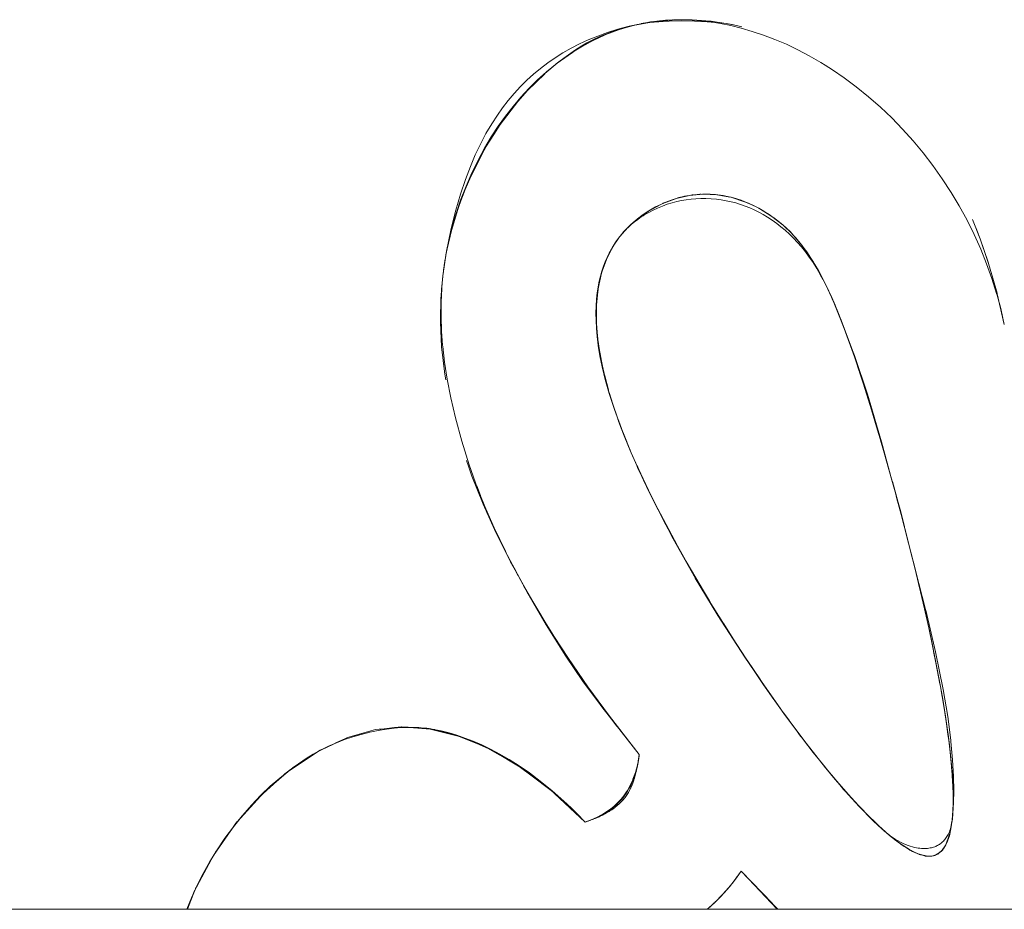
# Model space of a CAD drawing. Units: millimetres. Extents: x -5310 to 5310, y -3800 to 3800.
# Drawn here: x 3451 to 3494, y 105 to 144 of the extents above; entities that cross this region are included whole.
import ezdxf

# ---------------------------------------------------------------- set-up
doc = ezdxf.new("R2010")
doc.units = ezdxf.units.MM
doc.layers.add('None', color=7, linetype='Continuous', lineweight=5)

# ---------------------------------------------------------------- blocks, each defined once
blk = doc.blocks.new('Group')
at = {"layer": 'None', "color": 93, "linetype": 'Continuous', "lineweight": 5, "true_color": 0x66cc66, "transparency": 33554687}
for p, q in [((3477.507, 143.642), (3477.664, 143.681)), ((3477.685, 143.685), (3478.24, 143.772)), ((3478.38, 143.793), (3478.397, 143.796)), ((3478.48, 143.803), (3478.672, 143.817)), ((3478.482, 143.804), (3478.929, 143.835)), ((3479.063, 143.844), (3479.091, 143.846)), ((3479.504, 143.851), (3479.518, 143.85)), ((3477.454, 143.629), (3477.491, 143.636)), ((3473.471, 141.5), (3474.047, 141.983)), ((3474.046, 141.982), (3474.05, 141.985)), ((3472.717, 140.768), (3473.367, 141.411)), ((3478.629, 135.831), (3478.677, 135.85)), ((3476.74, 134.373), (3476.741, 134.374)), ((3469.176, 133.734), (3469.188, 133.79)), ((3476.339, 133.758), (3476.368, 133.807)), ((3476.483, 134.004), (3476.504, 134.04)), ((3476.521, 134.066), (3476.543, 134.098)), ((3469.014, 132.662), (3469.122, 133.416)), ((3469.082, 133.183), (3469.086, 133.212)), ((3468.971, 132.197), (3469.01, 132.659)), ((3469.01, 132.659), (3469.01, 132.668)), ((3468.956, 132.017), (3468.964, 132.108)), ((3468.964, 132.108), (3468.971, 132.197)), ((3475.792, 132.031), (3475.796, 132.068)), ((3485.677, 132.402), (3485.742, 132.272)), ((3468.927, 131.657), (3468.956, 132.017)), ((3493.242, 131.829), (3493.243, 131.825)), ((3493.243, 131.825), (3493.364, 131.305)), ((3486.075, 131.54), (3486.284, 131.04)), ((3486.479, 130.555), (3486.718, 129.913)), ((3468.955, 129.738), (3468.961, 129.621)), ((3468.964, 129.561), (3469.042, 128.871)), ((3476.243, 127.705), (3476.248, 127.687)), ((3476.244, 127.704), (3476.248, 127.687)), ((3487.532, 127.49), (3487.695, 126.961)), ((3476.64, 126.476), (3476.678, 126.371)), ((3476.872, 125.854), (3477.243, 124.94)), ((3488.346, 124.752), (3488.374, 124.655)), ((3470.495, 123.489), (3470.658, 123.069)), ((3488.782, 123.195), (3488.839, 122.982)), ((3470.937, 122.34), (3470.939, 122.336)), ((3470.939, 122.336), (3471.026, 122.142)), ((3478.404, 122.487), (3479.13, 121.117)), ((3488.991, 122.411), (3489.075, 122.096)), ((3478.611, 122.096), (3478.929, 121.496)), ((3471.407, 121.324), (3471.457, 121.22)), ((3471.422, 121.283), (3471.745, 120.639)), ((3471.742, 120.635), (3471.744, 120.631)), ((3471.745, 120.638), (3471.966, 120.197)), ((3479.432, 120.581), (3479.792, 119.944)), ((3489.456, 120.616), (3489.531, 120.312)), ((3489.531, 120.311), (3489.716, 119.563)), ((3472.171, 119.824), (3472.308, 119.564)), ((3472.544, 119.138), (3472.905, 118.514)), ((3489.976, 118.458), (3490.007, 118.32)), ((3490.007, 118.32), (3490.238, 117.287)), ((3481.284, 117.469), (3481.803, 116.65)), ((3490.456, 116.257), (3490.635, 115.349)), ((3482.31, 115.881), (3482.886, 115.022)), ((3490.786, 114.541), (3490.897, 113.887)), ((3483.908, 113.571), (3484.157, 113.232)), ((3467.48, 112.958), (3467.683, 112.945)), ((3468.501, 112.864), (3468.668, 112.846)), ((3468.692, 112.841), (3469.714, 112.557)), ((3462.19, 110.972), (3463.48, 111.839)), ((3463.702, 111.968), (3463.941, 112.079)), ((3477.468, 111.033), (3477.471, 111.046)), ((3477.395, 110.759), (3477.4, 110.774)), ((3473.767, 110.197), (3473.781, 110.184)), ((3477.222, 110.299), (3477.225, 110.305)), ((3491.307, 110.185), (3491.308, 109.809)), ((3460.087, 108.883), (3460.893, 109.796)), ((3474.234, 109.787), (3474.417, 109.618)), ((3476.876, 109.768), (3476.878, 109.77)), ((3474.755, 109.297), (3475.241, 108.813)), ((3476.139, 109.195), (3476.273, 109.273)), ((3476.356, 109.327), (3476.36, 109.329)), ((3476.716, 109.604), (3476.721, 109.609)), ((3491.273, 108.947), (3491.292, 109.247)), ((3475.89, 109.069), (3475.893, 109.071)), ((3476.139, 109.195), (3476.149, 109.201)), ((3459.088, 107.494), (3459.867, 108.609)), ((3491.153, 108.277), (3491.162, 108.308)), ((3489.422, 107.589), (3489.809, 107.41)), ((3490.837, 107.586), (3490.868, 107.63)), ((3490.984, 107.809), (3490.995, 107.834)), ((3489.878, 107.386), (3489.963, 107.364)), ((3490.181, 107.323), (3490.29, 107.318)), ((3490.181, 107.323), (3490.187, 107.323)), ((3490.377, 107.328), (3490.475, 107.347)), ((3490.377, 107.328), (3490.379, 107.328)), ((3490.551, 107.375), (3490.582, 107.391)), ((3490.701, 107.46), (3490.715, 107.473)), ((3482.047, 106.671), (3483.41, 105.251)), ((3481.806, 106.33), (3481.838, 106.374)), ((3481.851, 106.39), (3481.882, 106.433)), ((3457.861, 105), (3458.185, 105.832)), ((3481.366, 105.788), (3481.423, 105.853)), ((3481.61, 106.075), (3481.627, 106.098)), ((3481.684, 106.17), (3481.704, 106.196)), ((3481.688, 106.176), (3481.701, 106.192)), ((3481.701, 106.192), (3481.704, 106.196)), ((3480.978, 105.379), (3481.007, 105.407)), ((3481.127, 105.529), (3481.133, 105.535)), ((3481.19, 105.595), (3481.252, 105.661)), ((3483.018, 105.644), (3483.405, 105.235)), ((3480.616, 105.044), (3480.636, 105.062)), ((3480.619, 105.046), (3480.749, 105.162)), ((3480.872, 105.277), (3480.914, 105.317)), ((3480.928, 105.33), (3480.949, 105.351))]:
    blk.add_line(p, q, dxfattribs=at)
at = {"layer": 'None', "color": 7, "linetype": 'Continuous', "lineweight": 5, "transparency": 33554687}
blk.add_line((-4690, 105), (5290, 105), dxfattribs=at)
at = {"layer": 'None', "color": 93, "linetype": 'Continuous', "lineweight": 5, "true_color": 0x66cc66, "transparency": 33554687, "flags": 128}
for points in [[(3457.83, 105), (3458.031, 105.495), (3458.269, 106.02), (3458.548, 106.571), (3458.838, 107.09), (3459.154, 107.601), (3459.496, 108.107), (3459.866, 108.609), (3460.276, 109.116), (3460.655, 109.548), (3461.069, 109.98), (3461.48, 110.374), (3461.891, 110.733), (3462.302, 111.061), (3462.714, 111.361), (3463.044, 111.582), (3463.354, 111.77), (3463.688, 111.953), (3464.027, 112.121), (3464.372, 112.273), (3464.724, 112.41), (3465.083, 112.533), (3465.453, 112.641), (3465.833, 112.735), (3466.19, 112.807), (3466.549, 112.867), (3466.887, 112.908), (3467.193, 112.934), (3467.473, 112.945), (3467.731, 112.945), (3467.968, 112.936), (3468.189, 112.918), (3468.417, 112.89), (3468.618, 112.857), (3468.947, 112.788), (3469.286, 112.703), (3469.631, 112.601), (3469.984, 112.481), (3470.346, 112.341), (3470.719, 112.18), (3471.104, 111.995), (3471.502, 111.783), (3471.916, 111.541), (3472.348, 111.266), (3472.8, 110.954), (3473.273, 110.598), (3473.772, 110.192), (3474.298, 109.73), (3474.634, 109.412), (3474.856, 109.202), (3475.241, 108.813), (3475.419, 108.876), (3475.6, 108.95), (3475.765, 109.026), (3475.916, 109.105), (3476.055, 109.185), (3476.183, 109.267), (3476.302, 109.351), (3476.413, 109.437), (3476.517, 109.525), (3476.614, 109.615), (3476.705, 109.707), (3476.791, 109.802), (3476.872, 109.9), (3476.948, 110.001), (3477.01, 110.09), (3477.078, 110.196), (3477.143, 110.308), (3477.206, 110.427), (3477.266, 110.552), (3477.312, 110.66), (3477.322, 110.685), (3477.376, 110.827), (3477.427, 110.979), (3477.474, 111.141), (3477.518, 111.316), (3477.557, 111.504), (3477.591, 111.709), (3477.598, 111.76), (3476.02, 113.77), (3475.123, 114.985), (3474.389, 116.057), (3473.525, 117.425), (3472.68, 118.878), (3471.965, 120.197), (3471.746, 120.639), (3471.425, 121.284), (3470.95, 122.343), (3470.532, 123.384), (3470.164, 124.415), (3469.843, 125.441), (3469.565, 126.469), (3469.363, 127.344), (3469.208, 128.151), (3469.093, 128.895), (3469.013, 129.585), (3469.009, 129.644), (3468.963, 130.23), (3468.937, 130.898), (3468.939, 131.523), (3468.966, 132.109), (3468.974, 132.198), (3469.014, 132.663), (3469.083, 133.189), (3469.177, 133.739), (3469.384, 134.734), (3469.585, 135.535), (3469.792, 136.242), (3470.003, 136.873), (3470.218, 137.438), (3470.436, 137.948), (3470.655, 138.412), (3470.902, 138.88), (3471.151, 139.304), (3471.4, 139.689), (3471.627, 140.008), (3471.868, 140.32), (3472.134, 140.636), (3472.409, 140.934), (3472.691, 141.215), (3472.983, 141.48), (3473.285, 141.731), (3473.598, 141.969), (3473.923, 142.194), (3474.262, 142.407), (3474.615, 142.609), (3474.984, 142.798), (3475.372, 142.977), (3475.78, 143.143), (3476.21, 143.298), (3476.665, 143.439), (3477.149, 143.568), (3477.663, 143.681), (3478.025, 143.746), (3478.375, 143.794), (3478.748, 143.829), (3479.126, 143.848), (3479.511, 143.851), (3479.904, 143.837), (3480.308, 143.806), (3480.722, 143.757), (3481.15, 143.688), (3481.593, 143.598), (3482.053, 143.484), (3482.532, 143.346), (3483.02, 143.183), (3483.521, 142.994), (3484.021, 142.781), (3484.522, 142.543), (3485.023, 142.28), (3485.528, 141.989), (3485.721, 141.867), (3486.037, 141.668), (3486.552, 141.315), (3487.074, 140.926), (3487.611, 140.491), (3488.13, 140.036), (3488.625, 139.566), (3489.1, 139.077), (3489.557, 138.569), (3489.997, 138.04), (3490.42, 137.488), (3490.827, 136.912), (3491.223, 136.304), (3491.572, 135.721), (3491.914, 135.096), (3492.226, 134.467), (3492.51, 133.835), (3492.767, 133.197), (3492.997, 132.553), (3493.202, 131.9), (3493.224, 131.82), (3493.383, 131.238), (3493.542, 130.544)], [(3476.798, 143.452), (3476.305, 143.284), (3475.973, 143.146), (3476.855, 143.468), (3475.973, 143.146), (3476.637, 143.405), (3477.123, 143.547), (3477.46, 143.63), (3477.123, 143.547), (3477.336, 143.608), (3477.664, 143.681), (3477.336, 143.608), (3478.29, 143.777), (3477.336, 143.608), (3478.081, 143.755), (3478.121, 143.759)], [(3477.685, 143.685), (3477.716, 143.69), (3477.882, 143.716)], [(3477.788, 143.688), (3478.056, 143.727), (3478.453, 143.768), (3478.9, 143.797), (3479.429, 143.808), (3480.009, 143.797), (3480.559, 143.763), (3480.898, 143.728)], [(3478.061, 143.751), (3478.081, 143.755), (3478.448, 143.793), (3479.036, 143.841), (3478.448, 143.793), (3478.896, 143.841), (3479.038, 143.843)], [(3478.365, 143.792), (3478.376, 143.794), (3478.365, 143.792)], [(3478.809, 143.832), (3478.896, 143.841), (3479.78, 143.856), (3479.511, 143.851)], [(3478.999, 143.841), (3479.697, 143.844), (3478.999, 143.841)], [(3482.082, 143.547), (3481.654, 143.647), (3481.396, 143.686), (3480.704, 143.792), (3479.905, 143.847), (3479.78, 143.856), (3479.905, 143.847), (3479.91, 143.847), (3480.315, 143.819), (3480.704, 143.792), (3480.739, 143.787), (3481.168, 143.721), (3481.396, 143.686), (3481.62, 143.652), (3481.654, 143.647), (3482.083, 143.547)], [(3476.161, 143.219), (3476.305, 143.284), (3475.973, 143.146), (3475.823, 143.072), (3475.337, 142.833), (3475.825, 143.068), (3475.337, 142.833), (3474.679, 142.438), (3474.671, 142.432), (3474.688, 142.443), (3474.671, 142.432), (3475.461, 142.893), (3474.671, 142.432), (3474.009, 141.956), (3474.674, 142.427), (3474.087, 142.017), (3474.051, 141.987), (3474.087, 142.017), (3474.051, 141.986)], [(3474.143, 142.056), (3474.397, 142.249), (3474.816, 142.544), (3475.085, 142.715), (3475.304, 142.842), (3475.572, 142.982), (3475.838, 143.106), (3476.162, 143.24), (3476.516, 143.369), (3476.87, 143.481), (3476.918, 143.494)], [(3476.808, 143.455), (3476.968, 143.51), (3476.864, 143.472), (3476.968, 143.51), (3476.637, 143.405), (3476.968, 143.51), (3477.047, 143.529)], [(3476.968, 143.51), (3477.123, 143.548), (3477.452, 143.629)], [(3477.047, 143.529), (3477.18, 143.566), (3477.222, 143.575)], [(3476.105, 143.194), (3475.825, 143.068), (3475.555, 142.947), (3475.473, 142.9), (3475.555, 142.947), (3475.337, 142.833), (3475.555, 142.947), (3475.46, 142.893)], [(3474.733, 142.468), (3474.674, 142.427), (3474.009, 141.956), (3474.087, 142.017)], [(3474.754, 142.483), (3474.816, 142.526), (3474.691, 142.445), (3474.816, 142.526), (3475.021, 142.643)], [(3469.281, 134.237), (3469.419, 134.793), (3469.593, 135.384), (3469.795, 135.98), (3470.029, 136.581), (3470.284, 137.164), (3470.554, 137.72), (3470.836, 138.243), (3471.13, 138.737), (3471.435, 139.205), (3471.752, 139.649), (3472.082, 140.071), (3472.426, 140.474), (3472.784, 140.858), (3473.157, 141.226), (3473.548, 141.578), (3473.933, 141.897), (3473.985, 141.936)], [(3472.791, 140.84), (3472.698, 140.748), (3472.717, 140.768), (3473.471, 141.5), (3473.354, 141.4), (3473.471, 141.5), (3474.009, 141.956), (3474.087, 142.017), (3474.143, 142.056)], [(3473.471, 141.5), (3474.047, 141.984), (3473.471, 141.5)], [(3473.466, 141.495), (3472.717, 140.768), (3473.354, 141.4), (3473.471, 141.5), (3473.378, 141.423), (3473.367, 141.412), (3473.378, 141.423), (3473.367, 141.412)], [(3471.622, 139.412), (3471.452, 139.18), (3471.524, 139.285), (3472.295, 140.279), (3471.524, 139.285), (3472.105, 140.062), (3472.294, 140.28), (3472.717, 140.768), (3472.698, 140.748), (3472.294, 140.28), (3472.698, 140.748), (3472.295, 140.279), (3472.054, 139.998), (3471.524, 139.285), (3472.054, 139.998), (3471.845, 139.714)], [(3470.351, 137.245), (3470.901, 138.304), (3470.982, 138.442), (3471.238, 138.84), (3471.524, 139.285), (3471.452, 139.18), (3471.238, 138.84), (3471.452, 139.18), (3471.238, 138.84), (3470.901, 138.304), (3470.982, 138.442), (3470.49, 137.545), (3470.901, 138.304), (3470.49, 137.545), (3470.351, 137.245)], [(3469.985, 136.436), (3469.686, 135.637), (3469.985, 136.436), (3470.055, 136.605), (3470.351, 137.245), (3470.807, 138.123)], [(3469.506, 135.042), (3469.631, 135.473), (3469.388, 134.654), (3469.631, 135.473), (3469.666, 135.568), (3469.388, 134.654), (3469.665, 135.568), (3469.686, 135.637), (3470.055, 136.605), (3469.985, 136.436), (3470.348, 137.246), (3470.055, 136.605), (3470.348, 137.246), (3470.41, 137.384), (3470.708, 137.942)], [(3469.498, 135.016), (3469.349, 134.504), (3469.388, 134.654), (3469.666, 135.568), (3469.834, 136.026)], [(3477.03, 134.703), (3477.121, 134.794), (3477.249, 134.91), (3477.385, 135.023), (3477.528, 135.133), (3477.681, 135.239), (3477.768, 135.294), (3477.843, 135.341), (3478.015, 135.441), (3478.2, 135.537), (3478.399, 135.629), (3478.61, 135.717), (3478.819, 135.793), (3479.027, 135.858), (3479.234, 135.913), (3479.442, 135.958), (3479.65, 135.994), (3479.86, 136.021), (3480.073, 136.038), (3480.288, 136.047), (3480.507, 136.047), (3480.731, 136.037), (3480.969, 136.016), (3481.179, 135.989), (3481.398, 135.951), (3481.612, 135.905), (3481.821, 135.851), (3482.025, 135.788), (3482.226, 135.717), (3482.425, 135.638), (3482.621, 135.55), (3482.816, 135.453), (3483.01, 135.347), (3483.204, 135.23), (3483.398, 135.103), (3483.603, 134.956), (3483.784, 134.815), (3483.971, 134.658), (3484.154, 134.491), (3484.23, 134.417), (3484.333, 134.315), (3484.509, 134.127), (3484.683, 133.928), (3484.854, 133.715), (3485.023, 133.488), (3485.189, 133.245), (3485.354, 132.985), (3485.517, 132.704), (3485.611, 132.526)], [(3478.571, 135.804), (3478.309, 135.675), (3478.571, 135.803), (3478.629, 135.83), (3478.571, 135.803), (3478.629, 135.831), (3479.176, 136.035), (3478.629, 135.831), (3478.647, 135.839), (3478.988, 135.976), (3479.209, 136.047), (3479.247, 136.059), (3479.291, 136.07)], [(3478.743, 135.878), (3478.918, 135.95), (3478.954, 135.962)], [(3478.743, 135.878), (3478.918, 135.95), (3478.765, 135.886)], [(3479.209, 136.047), (3478.988, 135.976), (3479.21, 136.045), (3479.795, 136.18), (3479.21, 136.045), (3479.331, 136.083), (3479.673, 136.162), (3479.798, 136.18), (3479.909, 136.2), (3479.963, 136.205)], [(3479.447, 136.109), (3479.577, 136.142), (3479.627, 136.151)], [(3479.798, 136.18), (3479.673, 136.162), (3479.798, 136.18), (3480.394, 136.234), (3480.423, 136.235)], [(3480.468, 136.236), (3480.583, 136.238), (3480.394, 136.236), (3480.355, 136.236), (3480.014, 136.212), (3479.798, 136.18), (3480.394, 136.234)], [(3480.127, 136.22), (3480.244, 136.232), (3480.3, 136.233)], [(3480.638, 136.235), (3480.583, 136.238), (3480.394, 136.236), (3480.694, 136.234), (3480.999, 136.209), (3481.074, 136.198), (3480.999, 136.209), (3481.554, 136.108), (3480.999, 136.209), (3481.033, 136.206), (3481.371, 136.152), (3481.596, 136.101), (3481.61, 136.098), (3481.658, 136.084)], [(3480.998, 136.208), (3480.394, 136.236), (3480.998, 136.208), (3481.023, 136.204)], [(3480.811, 136.224), (3480.924, 136.218), (3480.978, 136.21)], [(3481.318, 136.16), (3481.267, 136.171), (3481.129, 136.19), (3481.267, 136.171), (3481.152, 136.187)], [(3481.596, 136.101), (3481.371, 136.152), (3481.595, 136.099), (3482.199, 135.905), (3481.595, 136.099), (3481.708, 136.072), (3482.042, 135.967), (3482.206, 135.903), (3482.298, 135.869), (3482.442, 135.803)], [(3481.834, 136.032), (3481.952, 135.998), (3481.996, 135.981)], [(3482.206, 135.903), (3482.042, 135.967), (3482.206, 135.902), (3482.511, 135.769), (3482.206, 135.902), (3482.374, 135.837), (3482.648, 135.708), (3482.595, 135.732)], [(3478.004, 135.499), (3477.998, 135.496), (3477.998, 135.495), (3477.732, 135.319), (3477.521, 135.159), (3477.998, 135.495), (3477.732, 135.319), (3477.998, 135.495), (3478.537, 135.786), (3477.998, 135.495), (3478.009, 135.502), (3478.309, 135.675), (3478.571, 135.804), (3478.594, 135.816), (3478.629, 135.83), (3478.642, 135.836)], [(3477.9, 135.431), (3477.716, 135.308), (3477.521, 135.159), (3477.988, 135.489)], [(3478.094, 135.551), (3478.286, 135.662), (3478.298, 135.668)], [(3482.818, 135.616), (3482.961, 135.538), (3482.813, 135.619), (3482.702, 135.681), (3482.374, 135.837), (3482.813, 135.619), (3482.648, 135.708), (3482.374, 135.837), (3482.813, 135.619), (3482.814, 135.618)], [(3483.088, 135.459), (3482.961, 135.538), (3482.813, 135.619), (3483.167, 135.407), (3482.813, 135.619), (3483.026, 135.5), (3483.382, 135.265), (3483.419, 135.238)], [(3483.213, 135.379), (3483.27, 135.345), (3483.026, 135.5), (3483.27, 135.345), (3483.382, 135.265), (3483.026, 135.5), (3483.347, 135.293), (3483.383, 135.267), (3483.603, 135.106), (3483.497, 135.182)], [(3477.103, 134.786), (3476.992, 134.674), (3477.103, 134.786), (3477.521, 135.159), (3477.541, 135.174)], [(3477.643, 135.252), (3477.716, 135.308), (3477.521, 135.159), (3477.469, 135.12), (3477.222, 134.905), (3477.103, 134.786), (3477.521, 135.159)], [(3477.356, 135.022), (3477.433, 135.091), (3477.451, 135.105)], [(3483.807, 134.938), (3483.603, 135.106), (3483.383, 135.267), (3483.862, 134.892)], [(3484.139, 134.637), (3483.882, 134.875), (3483.939, 134.827), (3484.181, 134.598), (3483.882, 134.875), (3483.655, 135.065), (3483.882, 134.876), (3483.655, 135.065), (3483.383, 135.267), (3483.882, 134.876), (3483.908, 134.855), (3484.087, 134.686)], [(3492.146, 135.123), (3492.486, 134.286), (3492.646, 133.822), (3492.857, 133.206), (3493.198, 132.017), (3493.23, 131.88), (3493.542, 130.544)], [(3492.146, 135.123), (3492.394, 134.512), (3492.416, 134.458), (3492.486, 134.286), (3492.637, 133.848), (3492.646, 133.822), (3492.853, 133.22), (3492.857, 133.206), (3493.041, 132.566), (3493.198, 132.017), (3493.223, 131.91), (3493.23, 131.88), (3493.242, 131.829)], [(3469.151, 133.587), (3469.209, 133.853), (3469.349, 134.504), (3469.388, 134.654), (3469.206, 133.854), (3469.349, 134.504), (3469.206, 133.854), (3469.163, 133.663), (3469.152, 133.595)], [(3477.194, 134.877), (3477.167, 134.852), (3477.103, 134.786), (3476.992, 134.674), (3476.775, 134.422), (3476.74, 134.374), (3477.1, 134.783), (3476.74, 134.374), (3476.574, 134.147), (3476.74, 134.374), (3476.432, 133.92), (3476.739, 134.372)], [(3476.855, 134.515), (3476.924, 134.599), (3476.958, 134.635)], [(3483.939, 134.827), (3484.181, 134.598), (3484.199, 134.58), (3484.345, 134.422), (3484.439, 134.322), (3484.345, 134.422), (3484.181, 134.598), (3484.199, 134.58), (3483.939, 134.827)], [(3476.543, 134.098), (3476.51, 134.051), (3476.432, 133.92), (3476.574, 134.147), (3476.74, 134.374), (3476.742, 134.376)], [(3476.521, 134.066), (3476.577, 134.152), (3476.67, 134.284), (3476.689, 134.308)], [(3476.643, 134.241), (3476.706, 134.332), (3476.74, 134.374)], [(3476.643, 134.241), (3476.672, 134.283), (3476.689, 134.308)], [(3484.682, 134.026), (3484.439, 134.322), (3484.44, 134.32), (3484.345, 134.422), (3484.439, 134.322), (3484.44, 134.32), (3484.671, 134.041), (3484.693, 134.012), (3484.799, 133.866), (3484.93, 133.686)], [(3476.503, 134.039), (3476.482, 134.005), (3476.379, 133.833), (3476.284, 133.656), (3476.195, 133.473), (3476.113, 133.283), (3476.037, 133.084), (3475.968, 132.877), (3475.905, 132.66), (3475.85, 132.43), (3475.802, 132.187), (3475.762, 131.929), (3475.731, 131.652), (3475.711, 131.355), (3475.703, 131.033), (3475.707, 130.722), (3475.724, 130.385), (3475.757, 130.02), (3475.789, 129.771), (3475.808, 129.62), (3475.881, 129.18), (3475.98, 128.692), (3476.113, 128.146), (3476.287, 127.529), (3476.514, 126.824), (3476.628, 126.508)], [(3475.993, 132.923), (3475.952, 132.795), (3475.949, 132.783), (3475.876, 132.499), (3475.804, 132.12), (3475.949, 132.783), (3475.876, 132.499), (3475.951, 132.782), (3476.006, 132.958), (3475.951, 132.782), (3475.974, 132.872), (3476.163, 133.387), (3476.094, 133.221), (3476.164, 133.386), (3476.433, 133.919), (3476.441, 133.932)], [(3476.452, 133.951), (3476.51, 134.051), (3476.432, 133.92), (3476.393, 133.856), (3476.233, 133.548), (3476.164, 133.386), (3476.433, 133.919), (3476.441, 133.932)], [(3476.285, 133.648), (3476.339, 133.758), (3476.368, 133.807)], [(3486.412, 130.734), (3486.553, 130.37), (3486.412, 130.734), (3486.866, 129.515), (3486.553, 130.37), (3486.329, 130.926), (3486.147, 131.381), (3486.331, 130.927), (3486.412, 130.734), (3486.331, 130.927), (3486.001, 131.716), (3485.742, 132.272), (3486.001, 131.716), (3485.742, 132.272), (3485.472, 132.797), (3485.671, 132.416), (3485.742, 132.272), (3485.671, 132.416), (3485.472, 132.797), (3485.419, 132.895), (3485.472, 132.797), (3485.266, 133.157), (3485.419, 132.895), (3485.265, 133.157), (3485.164, 133.329), (3484.948, 133.661), (3485.207, 133.26), (3485.164, 133.329), (3484.948, 133.661), (3484.913, 133.713), (3484.8, 133.866), (3484.671, 134.041), (3484.799, 133.866), (3484.671, 134.041), (3484.693, 134.012)], [(3469.011, 132.669), (3469.163, 133.663), (3469.168, 133.687)], [(3469.048, 132.919), (3469.118, 133.393), (3469.048, 132.919)], [(3476.014, 132.988), (3476.06, 133.132), (3475.974, 132.872), (3476.094, 133.221), (3476.163, 133.387), (3476.189, 133.453), (3476.213, 133.501)], [(3476.14, 133.33), (3476.06, 133.132), (3476.03, 133.033), (3476.06, 133.132), (3475.974, 132.872), (3476.155, 133.364)], [(3485.671, 132.416), (3485.419, 132.895), (3485.266, 133.157), (3485.207, 133.26), (3485.164, 133.329), (3484.913, 133.713), (3484.948, 133.661)], [(3469.04, 132.863), (3469.011, 132.669), (3468.956, 132.017), (3468.956, 132.017), (3468.956, 132.017), (3468.926, 131.657), (3468.911, 130.625), (3468.911, 130.626), (3468.911, 130.625), (3468.928, 130.284)], [(3475.909, 132.622), (3475.863, 132.44), (3475.804, 132.12), (3475.938, 132.734)], [(3485.611, 132.526), (3485.675, 132.402), (3485.742, 132.272)], [(3475.823, 132.219), (3475.863, 132.44), (3475.804, 132.12), (3475.801, 132.101), (3475.749, 131.677), (3475.796, 132.068), (3475.749, 131.677), (3475.805, 132.12), (3475.796, 132.068), (3475.749, 131.677), (3475.732, 131.392), (3475.787, 131.978), (3475.732, 131.392), (3475.749, 131.677), (3475.805, 132.12), (3475.809, 132.142)], [(3485.742, 132.272), (3486.147, 131.381), (3486.331, 130.927)], [(3468.915, 130.912), (3468.924, 131.524), (3468.926, 131.656)], [(3475.748, 131.668), (3475.749, 131.677), (3475.732, 131.392), (3475.724, 131.273), (3475.722, 130.797), (3475.733, 130.59), (3475.745, 130.345), (3475.733, 130.59), (3475.742, 130.392)], [(3486.001, 131.716), (3486.147, 131.381), (3486.001, 131.716)], [(3486.023, 131.665), (3486.058, 131.591), (3486.105, 131.477)], [(3475.732, 131.396), (3475.732, 131.392), (3475.722, 130.797), (3475.722, 130.834), (3475.723, 130.814)], [(3475.722, 130.834), (3475.724, 131.266), (3475.732, 131.392), (3475.722, 130.797), (3475.722, 130.834)], [(3486.205, 131.238), (3486.466, 130.614), (3486.942, 129.337), (3486.999, 129.184), (3487.562, 127.493), (3488.183, 125.412), (3488.636, 123.75), (3488.988, 122.456), (3489.177, 121.714)], [(3493.385, 131.238), (3493.385, 131.238), (3493.385, 131.238), (3493.385, 131.238)], [(3468.915, 130.912), (3468.911, 130.626), (3468.911, 130.625), (3468.928, 130.284), (3468.963, 129.573), (3468.961, 129.621)], [(3475.723, 130.811), (3475.733, 130.59), (3475.745, 130.345), (3475.742, 130.38), (3475.776, 130.029), (3475.787, 129.905), (3475.805, 129.78), (3475.815, 129.705), (3475.857, 129.406), (3475.897, 129.191), (3475.9, 129.174), (3475.955, 128.875), (3475.988, 128.729), (3475.997, 128.688), (3476.081, 128.314), (3476.126, 128.144), (3476.237, 127.725), (3476.26, 127.652), (3476.297, 127.528), (3476.425, 127.107), (3476.521, 126.824), (3476.628, 126.508)], [(3475.733, 130.59), (3475.742, 130.38), (3475.792, 129.868), (3475.744, 130.363)], [(3475.742, 130.38), (3475.745, 130.345), (3475.792, 129.868), (3475.787, 129.905), (3475.744, 130.362)], [(3487.205, 128.505), (3487.039, 128.999), (3486.866, 129.515), (3487, 129.129), (3486.553, 130.37), (3486.866, 129.515), (3487, 129.129), (3487.043, 129), (3487.38, 127.986), (3487.039, 128.999), (3486.98, 129.175), (3486.928, 129.33)], [(3468.928, 130.284), (3468.928, 130.274), (3468.955, 129.738)], [(3475.787, 129.905), (3475.792, 129.868), (3475.815, 129.705), (3475.864, 129.365), (3475.815, 129.705), (3475.79, 129.885)], [(3469.042, 128.871), (3469.085, 128.497), (3468.963, 129.573), (3468.964, 129.561)], [(3475.861, 129.385), (3475.955, 128.875), (3475.963, 128.835), (3475.861, 129.386), (3475.963, 128.835), (3475.864, 129.365), (3475.857, 129.406), (3475.861, 129.386), (3475.857, 129.406), (3475.815, 129.705), (3475.864, 129.365), (3475.857, 129.406), (3475.861, 129.385)], [(3475.955, 128.875), (3475.963, 128.835), (3475.987, 128.729), (3476.091, 128.275), (3475.988, 128.729), (3476.081, 128.314), (3476.091, 128.275), (3476.081, 128.314), (3476.086, 128.295)], [(3475.959, 128.854), (3475.988, 128.729), (3476.091, 128.275), (3476.243, 127.705), (3476.237, 127.725), (3476.086, 128.294)], [(3488.011, 125.924), (3488.165, 125.404), (3488.633, 123.748), (3488.651, 123.688), (3488.633, 123.748), (3488.165, 125.404), (3488.011, 125.924), (3487.967, 126.078), (3487.504, 127.595), (3487.043, 129), (3487.38, 127.986), (3487.967, 126.078), (3488.011, 125.924), (3488.164, 125.391), (3488.346, 124.752)], [(3469.149, 128.125), (3469.09, 128.467), (3469.085, 128.497), (3469.09, 128.467), (3469.149, 128.125)], [(3476.086, 128.295), (3476.249, 127.685), (3476.237, 127.725), (3476.249, 127.685), (3476.259, 127.652), (3476.439, 127.064), (3476.425, 127.107), (3476.432, 127.086)], [(3476.086, 128.295), (3476.244, 127.704), (3476.26, 127.652), (3476.439, 127.064), (3476.425, 127.107), (3476.26, 127.652), (3476.439, 127.064), (3476.644, 126.464), (3476.662, 126.411), (3476.645, 126.459), (3476.647, 126.454)], [(3487.967, 126.078), (3487.504, 127.595), (3487.38, 127.986), (3487.504, 127.595), (3488.008, 125.923), (3488.165, 125.404), (3488.903, 122.761), (3488.993, 122.412), (3489.301, 121.245), (3489.202, 121.617)], [(3476.432, 127.086), (3476.644, 126.464), (3476.432, 127.086)], [(3476.432, 127.085), (3476.643, 126.464), (3476.645, 126.459), (3476.647, 126.454), (3476.645, 126.459), (3476.662, 126.411), (3476.92, 125.725), (3476.654, 126.436)], [(3476.654, 126.436), (3476.92, 125.725), (3476.899, 125.78), (3476.654, 126.435)], [(3476.697, 126.317), (3476.809, 126.008), (3476.862, 125.879)], [(3476.774, 126.114), (3476.813, 126.008), (3476.862, 125.879)], [(3476.909, 125.754), (3476.899, 125.78), (3476.92, 125.725), (3477.131, 125.213), (3476.91, 125.753), (3477.131, 125.213), (3477.243, 124.94), (3477.493, 124.388), (3477.53, 124.305), (3477.621, 124.104)], [(3476.91, 125.751), (3477.13, 125.213), (3477.195, 125.052), (3477.243, 124.94), (3477.195, 125.052), (3477.243, 124.94), (3477.431, 124.511), (3477.787, 123.737), (3477.994, 123.306), (3478.15, 123), (3478.763, 121.797), (3478.404, 122.487), (3478.211, 122.878)], [(3477.431, 124.511), (3477.994, 123.306), (3477.787, 123.737), (3477.243, 124.94), (3477.431, 124.511), (3477.787, 123.737), (3478.151, 123), (3477.896, 123.516)], [(3470.05, 124.604), (3470.152, 124.31), (3470.286, 123.922), (3470.774, 122.701), (3470.504, 123.377)], [(3470.05, 124.604), (3470.12, 124.402), (3470.152, 124.31), (3470.286, 123.922), (3470.504, 123.377)], [(3477.445, 124.48), (3477.487, 124.385), (3477.523, 124.301), (3477.683, 123.963)], [(3477.919, 123.463), (3478.2, 122.867), (3479.073, 121.179), (3479.992, 119.546), (3480.038, 119.469), (3481.026, 117.83), (3482.201, 116.008), (3483.055, 114.769), (3483.434, 114.219), (3483.69, 113.869)], [(3488.633, 123.748), (3488.651, 123.688), (3488.651, 123.686), (3488.903, 122.761), (3488.651, 123.686)], [(3471.026, 122.142), (3471.337, 121.453), (3471.026, 122.142), (3470.774, 122.701), (3470.937, 122.34)], [(3470.799, 122.718), (3471.259, 121.663), (3471.75, 120.641), (3471.818, 120.499), (3472.312, 119.562)], [(3478.15, 123), (3478.404, 122.487), (3478.15, 123)], [(3480.755, 118.318), (3480.658, 118.479), (3479.952, 119.659), (3480.629, 118.519), (3479.65, 120.186), (3479.264, 120.879), (3479.13, 121.117), (3478.763, 121.797), (3479.267, 120.881), (3479.65, 120.186), (3479.264, 120.879), (3479.13, 121.117), (3478.763, 121.797), (3478.404, 122.487), (3478.151, 123), (3478.163, 122.974)], [(3488.839, 122.982), (3488.991, 122.411), (3489.078, 122.083)], [(3489.417, 120.775), (3489.301, 121.245), (3489.534, 120.312), (3488.993, 122.412), (3489.301, 121.245), (3489.534, 120.312), (3489.586, 120.111), (3489.859, 118.98), (3489.586, 120.111), (3490.113, 117.878), (3490.238, 117.287), (3490.358, 116.753), (3490.238, 117.287), (3490.358, 116.753), (3490.733, 114.85), (3490.754, 114.729), (3490.974, 113.431), (3490.837, 114.265), (3490.754, 114.729), (3490.837, 114.265), (3490.751, 114.729), (3490.523, 115.947), (3490.733, 114.85), (3490.754, 114.729)], [(3471.337, 121.453), (3471.337, 121.452), (3471.337, 121.453)], [(3471.966, 120.197), (3471.973, 120.182), (3471.337, 121.453), (3471.422, 121.283)], [(3479.264, 120.879), (3479.952, 119.659), (3480.629, 118.519), (3480.655, 118.478), (3481.669, 116.852), (3480.886, 118.099), (3480.655, 118.478), (3480.886, 118.099), (3480.658, 118.479), (3480.335, 119.02)], [(3471.741, 120.634), (3471.743, 120.63), (3471.741, 120.634)], [(3471.84, 120.448), (3472.171, 119.824), (3472.215, 119.74)], [(3489.505, 120.429), (3490.101, 118.096), (3490.108, 118.066), (3490.543, 116.242), (3490.875, 114.603), (3491.073, 113.415), (3491.205, 112.393), (3491.211, 112.335), (3491.284, 111.533), (3491.323, 110.805), (3491.333, 110.182), (3491.322, 109.646), (3491.294, 109.182), (3491.273, 108.943), (3491.261, 108.845), (3491.253, 108.799)], [(3471.973, 120.182), (3471.961, 120.205), (3471.973, 120.182), (3472.17, 119.823), (3472.271, 119.633), (3472.17, 119.823), (3472.672, 118.906), (3472.476, 119.255), (3472.672, 118.906), (3473.211, 117.985), (3472.447, 119.308)], [(3479.65, 120.186), (3479.952, 119.659), (3479.65, 120.186)], [(3472.672, 118.906), (3473.211, 117.985), (3473.571, 117.395), (3473.624, 117.312), (3474.09, 116.575), (3473.629, 117.315), (3473.211, 117.985), (3473.571, 117.395), (3472.672, 118.906)], [(3489.859, 118.98), (3489.86, 118.977), (3490.113, 117.878), (3489.86, 118.977)], [(3473.191, 118.019), (3473.283, 117.858), (3473.51, 117.494)], [(3481.931, 116.446), (3481.669, 116.852), (3482.271, 115.94), (3482.731, 115.244), (3482.271, 115.94), (3481.931, 116.446), (3480.886, 118.099), (3481.669, 116.852), (3481.931, 116.446), (3482.211, 116.029), (3482.223, 116.011)], [(3473.608, 117.337), (3474.382, 116.094), (3475.208, 114.874), (3476.048, 113.734)], [(3473.624, 117.312), (3474.09, 116.575), (3474.472, 115.995), (3475.196, 114.94), (3475.357, 114.718), (3475.517, 114.488), (3475.357, 114.718), (3474.472, 115.995), (3473.624, 117.312)], [(3490.358, 116.753), (3490.523, 115.947), (3490.238, 117.287), (3490.358, 116.753), (3490.523, 115.947), (3490.733, 114.85)], [(3474.09, 116.575), (3475.196, 114.94), (3474.472, 115.995), (3474.09, 116.575)], [(3482.271, 115.94), (3482.731, 115.244), (3483.776, 113.747), (3483.989, 113.457), (3483.029, 114.808), (3483.776, 113.747), (3483.99, 113.457), (3484.771, 112.402), (3484.132, 113.256), (3483.989, 113.457), (3483.776, 113.747), (3483.029, 114.808), (3482.731, 115.244), (3483.029, 114.808), (3482.271, 115.94)], [(3475.357, 114.718), (3476.291, 113.436), (3475.517, 114.488), (3475.357, 114.718)], [(3476.609, 113.02), (3475.517, 114.488), (3476.291, 113.436), (3476.574, 113.063)], [(3491.1, 112.521), (3491.081, 112.656), (3490.974, 113.431), (3491.064, 112.819), (3490.837, 114.265), (3490.974, 113.431), (3491.064, 112.819), (3491.084, 112.656), (3491.147, 112.185), (3491.081, 112.656), (3491.018, 113.109)], [(3477.598, 111.76), (3476.291, 113.436), (3476.574, 113.063)], [(3485.889, 110.997), (3485.737, 111.184), (3485.731, 111.192), (3485.472, 111.511), (3485.196, 111.853), (3485.472, 111.511), (3485.196, 111.853), (3484.132, 113.256), (3484.771, 112.402), (3485.472, 111.511), (3485.692, 111.231), (3486.53, 110.235), (3486.873, 109.85), (3486.879, 109.843)], [(3464.765, 112.459), (3464.847, 112.497), (3466.081, 112.849), (3466.231, 112.865), (3466.322, 112.875), (3466.574, 112.903), (3466.906, 112.939), (3467.217, 112.973), (3467.22, 112.974), (3467.48, 112.958)], [(3465.118, 112.574), (3465.482, 112.678), (3465.875, 112.79)], [(3465.875, 112.79), (3466.081, 112.849), (3466.322, 112.875), (3467.22, 112.974), (3468.316, 112.907), (3468.253, 112.91)], [(3467.554, 112.945), (3468.467, 112.868), (3467.554, 112.945)], [(3467.734, 112.945), (3468.467, 112.868), (3468.495, 112.865)], [(3473.801, 110.147), (3472.808, 110.902), (3472.251, 111.313), (3471.189, 111.936), (3470.869, 112.096), (3470.603, 112.202), (3469.556, 112.621), (3470.6, 112.196), (3469.556, 112.621), (3468.466, 112.872), (3469.741, 112.545), (3468.466, 112.872), (3468.666, 112.847), (3468.466, 112.872), (3468.316, 112.907), (3468.352, 112.898)], [(3484.482, 112.788), (3484.603, 112.623), (3484.659, 112.551)], [(3463.541, 111.873), (3463.658, 111.948), (3464.234, 112.214), (3464.378, 112.28), (3464.765, 112.459)], [(3464.162, 112.181), (3464.234, 112.214), (3464.847, 112.497), (3465.118, 112.574)], [(3471.024, 112.009), (3470.6, 112.196), (3469.9, 112.505), (3469.751, 112.543), (3469.9, 112.505), (3469.556, 112.621), (3469.9, 112.505), (3469.724, 112.554)], [(3484.771, 112.402), (3485.196, 111.853), (3484.771, 112.402)], [(3484.892, 112.253), (3485.728, 111.183), (3485.887, 110.995)], [(3491.252, 111.156), (3491.211, 111.604), (3491.256, 111.035), (3491.29, 110.599), (3491.312, 109.809), (3491.307, 110.185), (3491.259, 111.035), (3491.252, 111.156), (3491.211, 111.604), (3491.084, 112.656), (3491.147, 112.185), (3491.252, 111.156), (3491.259, 111.035), (3491.29, 110.599), (3491.307, 110.185), (3491.306, 110.208)], [(3462.395, 111.129), (3462.418, 111.148), (3463.658, 111.948), (3463.702, 111.968)], [(3462.454, 111.172), (3463.463, 111.83), (3462.454, 111.172)], [(3463.712, 111.966), (3464.236, 112.211), (3464.297, 112.24)], [(3472.388, 111.212), (3471.189, 111.936), (3470.869, 112.096), (3472.251, 111.313), (3472.537, 111.122), (3472.411, 111.198)], [(3471.189, 111.936), (3472.251, 111.313), (3472.537, 111.122), (3472.813, 110.909), (3473.793, 110.155)], [(3491.147, 112.185), (3491.211, 111.604), (3491.147, 112.185)], [(3491.179, 111.869), (3491.213, 111.54), (3491.227, 111.397)], [(3475.471, 108.897), (3475.538, 108.923), (3475.706, 108.995), (3475.859, 109.069), (3475.999, 109.144), (3476.129, 109.221), (3476.249, 109.299), (3476.36, 109.378), (3476.464, 109.459), (3476.56, 109.541), (3476.651, 109.624), (3476.735, 109.71), (3476.815, 109.797), (3476.89, 109.886), (3476.963, 109.982), (3477.024, 110.07), (3477.087, 110.167), (3477.148, 110.274), (3477.209, 110.39), (3477.268, 110.518), (3477.327, 110.66), (3477.33, 110.669), (3477.378, 110.799), (3477.427, 110.953), (3477.475, 111.123), (3477.52, 111.312), (3477.558, 111.509)], [(3477.598, 111.76), (3477.556, 111.477), (3477.533, 111.347), (3477.572, 111.594), (3477.533, 111.347), (3477.518, 111.263), (3477.533, 111.347), (3477.518, 111.263), (3477.478, 111.072), (3477.468, 111.033), (3477.531, 111.341), (3477.468, 111.033), (3477.435, 110.9), (3477.468, 111.033), (3477.465, 111.019), (3477.454, 110.975)], [(3477.533, 111.347), (3477.543, 111.401), (3477.549, 111.441)], [(3477.556, 111.477), (3477.598, 111.76), (3477.579, 111.625), (3477.565, 111.536)], [(3485.461, 111.525), (3485.472, 111.511), (3486.082, 110.759), (3486.53, 110.235), (3486.876, 109.853), (3487.218, 109.477), (3486.882, 109.84), (3486.873, 109.85), (3486.082, 110.759), (3486.53, 110.235), (3486.873, 109.85)], [(3461.151, 110.059), (3461.193, 110.106), (3462.076, 110.858), (3462.418, 111.148), (3462.451, 111.169)], [(3462.259, 111.026), (3462.342, 111.09), (3462.259, 111.026)], [(3477.106, 110.081), (3477.107, 110.082), (3477.12, 110.106), (3477.165, 110.185), (3477.221, 110.296), (3477.222, 110.299), (3477.165, 110.185), (3477.222, 110.299), (3477.31, 110.508), (3477.222, 110.299), (3477.228, 110.312), (3477.287, 110.448), (3477.313, 110.515), (3477.287, 110.448), (3477.313, 110.516), (3477.395, 110.759), (3477.313, 110.516), (3477.343, 110.597), (3477.391, 110.742), (3477.395, 110.758), (3477.468, 111.033), (3477.435, 110.9), (3477.395, 110.758), (3477.422, 110.852), (3477.406, 110.797)], [(3477.464, 111.018), (3477.395, 110.758), (3477.422, 110.852), (3477.429, 110.876)], [(3477.491, 111.135), (3477.505, 111.201), (3477.511, 111.233)], [(3485.692, 111.231), (3486.082, 110.759), (3485.692, 111.231)], [(3491.259, 111.035), (3491.29, 110.599), (3491.307, 110.185), (3491.312, 109.809), (3491.312, 109.78), (3491.288, 109.122), (3491.308, 109.503), (3491.308, 109.664)], [(3461.021, 109.93), (3462.068, 110.868), (3461.265, 110.168), (3462.068, 110.868), (3462.133, 110.926)], [(3472.808, 110.902), (3473.928, 110.051), (3473.682, 110.257), (3475.241, 108.813), (3473.682, 110.257), (3472.808, 110.902)], [(3477.313, 110.515), (3477.328, 110.554), (3477.336, 110.577)], [(3477.36, 110.648), (3477.377, 110.697), (3477.384, 110.72)], [(3491.267, 110.894), (3491.27, 110.833), (3491.296, 110.382)], [(3459.937, 108.697), (3460.024, 108.821), (3460.028, 108.826), (3461.193, 110.106), (3461.251, 110.155)], [(3473.682, 110.257), (3473.928, 110.051), (3475.241, 108.813), (3475.329, 108.844), (3475.241, 108.813), (3475.293, 108.83), (3475.491, 108.901), (3475.606, 108.946), (3475.491, 108.901), (3475.606, 108.946), (3475.89, 109.069), (3475.606, 108.946), (3475.673, 108.973), (3475.84, 109.045), (3475.89, 109.069), (3476.139, 109.195), (3475.89, 109.069), (3475.995, 109.119), (3476.139, 109.195), (3476.139, 109.195), (3476.356, 109.327), (3476.139, 109.195), (3476.272, 109.272), (3476.357, 109.327), (3476.543, 109.459), (3476.357, 109.327), (3476.395, 109.351), (3476.509, 109.432), (3476.548, 109.462), (3476.509, 109.432), (3476.548, 109.463), (3476.716, 109.604), (3476.548, 109.463), (3476.616, 109.516), (3476.716, 109.604), (3476.876, 109.768), (3476.716, 109.604), (3476.718, 109.606), (3476.716, 109.604), (3476.717, 109.605), (3476.811, 109.697), (3476.876, 109.768), (3477.005, 109.929), (3476.876, 109.768), (3476.899, 109.794), (3476.876, 109.768), (3476.896, 109.79), (3476.975, 109.887), (3477.006, 109.93), (3476.979, 109.892), (3476.977, 109.89)], [(3477.01, 109.935), (3477.006, 109.93), (3476.975, 109.887), (3477.006, 109.93), (3477.12, 110.105), (3477.006, 109.93), (3477.042, 109.98), (3477.105, 110.079), (3477.12, 110.106), (3477.105, 110.079), (3477.12, 110.106), (3477.222, 110.299), (3477.165, 110.185), (3477.12, 110.106), (3477.216, 110.288)], [(3477.246, 110.352), (3477.276, 110.421), (3477.282, 110.436)], [(3486.308, 110.499), (3486.532, 110.242), (3486.723, 110.022)], [(3486.353, 110.443), (3486.524, 110.239), (3486.578, 110.175), (3487.153, 109.542), (3487.628, 109.052), (3487.775, 108.911)], [(3460.17, 108.985), (3460.882, 109.785), (3460.17, 108.985)], [(3476.817, 109.704), (3476.824, 109.71), (3476.865, 109.756)], [(3476.952, 109.858), (3476.905, 109.8), (3476.9, 109.795), (3476.905, 109.8), (3476.9, 109.795)], [(3477.043, 109.983), (3477.045, 109.986), (3477.084, 110.046)], [(3488.051, 108.651), (3487.923, 108.774), (3487.59, 109.092), (3487.906, 108.782), (3487.59, 109.092), (3486.882, 109.84), (3487.218, 109.477), (3487.906, 108.782), (3487.919, 108.77), (3488.206, 108.504), (3488.501, 108.247), (3488.735, 108.057), (3488.703, 108.084)], [(3487.037, 109.677), (3487.159, 109.547), (3487.399, 109.294)], [(3491.307, 109.962), (3491.308, 109.809), (3491.288, 109.122), (3491.264, 108.91), (3491.294, 109.313), (3491.264, 108.91), (3491.228, 108.603), (3491.268, 108.909), (3491.228, 108.603), (3491.156, 108.276), (3491.268, 108.909), (3491.272, 108.943)], [(3491.308, 109.503), (3491.297, 109.356), (3491.308, 109.503), (3491.288, 109.122), (3491.308, 109.809), (3491.308, 109.503), (3491.294, 109.288)], [(3476.273, 109.273), (3476.275, 109.274), (3476.297, 109.289)], [(3476.273, 109.273), (3476.275, 109.274), (3476.273, 109.273)], [(3476.445, 109.387), (3476.407, 109.36), (3476.401, 109.355), (3476.407, 109.36), (3476.401, 109.356)], [(3476.521, 109.441), (3476.529, 109.447), (3476.548, 109.462), (3476.568, 109.479)], [(3476.627, 109.526), (3476.638, 109.535), (3476.68, 109.573)], [(3476.726, 109.614), (3476.736, 109.622), (3476.719, 109.607), (3476.736, 109.622), (3476.778, 109.665)], [(3487.218, 109.477), (3487.59, 109.092), (3487.218, 109.477)], [(3458.939, 107.252), (3458.992, 107.353), (3460.024, 108.821), (3460.028, 108.826), (3460.145, 108.954)], [(3475.337, 108.846), (3475.355, 108.852), (3475.362, 108.855)], [(3475.396, 108.867), (3475.461, 108.89), (3475.396, 108.867), (3475.461, 108.89), (3475.476, 108.896)], [(3475.457, 108.892), (3475.598, 108.943), (3475.457, 108.892)], [(3475.606, 108.946), (3475.646, 108.962), (3475.659, 108.967)], [(3475.743, 109.003), (3475.815, 109.034), (3475.827, 109.04)], [(3475.904, 109.076), (3475.97, 109.107), (3475.89, 109.069), (3475.97, 109.107), (3475.982, 109.113)], [(3476.091, 109.17), (3476.129, 109.19), (3476.134, 109.192)], [(3487.756, 108.934), (3487.923, 108.774), (3488.206, 108.504), (3488.615, 108.158)], [(3491.256, 108.844), (3491.156, 108.276), (3491.141, 108.206), (3491.033, 107.905), (3490.982, 107.811), (3491.153, 108.277), (3490.982, 107.811), (3490.918, 107.691), (3490.984, 107.809), (3490.971, 107.779), (3490.951, 107.751)], [(3491.268, 108.909), (3491.273, 108.947), (3491.279, 109.041)], [(3489.073, 107.813), (3488.751, 108.046), (3488.735, 108.057), (3488.501, 108.247), (3488.206, 108.504), (3487.919, 108.77), (3488.501, 108.247), (3488.754, 108.05), (3489.005, 107.856), (3489.167, 107.745), (3489.096, 107.797), (3489.167, 107.745), (3489.082, 107.806)], [(3487.993, 108.702), (3488.077, 108.621), (3488.148, 108.557)], [(3488.286, 108.434), (3488.36, 108.368), (3488.397, 108.337)], [(3488.507, 108.249), (3488.574, 108.199), (3488.682, 108.123), (3488.791, 108.054), (3488.901, 107.989), (3489.012, 107.93), (3489.125, 107.876), (3489.233, 107.829), (3489.338, 107.789), (3489.436, 107.755), (3489.529, 107.728), (3489.617, 107.705), (3489.7, 107.688), (3489.78, 107.674), (3489.857, 107.665), (3489.93, 107.658), (3490.001, 107.655), (3490.07, 107.655), (3490.132, 107.658), (3490.193, 107.663), (3490.251, 107.67), (3490.307, 107.679), (3490.359, 107.69), (3490.408, 107.703), (3490.456, 107.717), (3490.501, 107.733), (3490.545, 107.75), (3490.587, 107.769), (3490.627, 107.79), (3490.666, 107.812), (3490.704, 107.835), (3490.742, 107.861), (3490.778, 107.888), (3490.813, 107.917), (3490.848, 107.948), (3490.88, 107.979), (3490.912, 108.013), (3490.944, 108.05), (3490.975, 108.089), (3491.005, 108.131), (3491.034, 108.175), (3491.062, 108.223), (3491.09, 108.273), (3491.116, 108.328), (3491.142, 108.387), (3491.159, 108.432), (3491.166, 108.451), (3491.189, 108.521), (3491.211, 108.598), (3491.216, 108.618)], [(3491.169, 108.335), (3491.198, 108.444), (3491.156, 108.276), (3491.198, 108.444), (3491.249, 108.787)], [(3488.362, 108.372), (3488.468, 108.283), (3488.507, 108.249)], [(3488.754, 108.05), (3489.087, 107.804), (3488.754, 108.05)], [(3491.064, 107.992), (3491.096, 108.063), (3491.114, 108.132)], [(3489.429, 107.59), (3489.394, 107.611), (3489.005, 107.856), (3489.394, 107.611), (3489.167, 107.745), (3489.005, 107.856), (3489.393, 107.608), (3489.597, 107.511), (3489.393, 107.608), (3489.444, 107.579), (3489.393, 107.608), (3489.422, 107.589), (3489.878, 107.386), (3489.767, 107.423), (3489.879, 107.389), (3490.181, 107.323), (3489.879, 107.389), (3490.053, 107.336), (3490.181, 107.323), (3490.377, 107.328), (3490.181, 107.323), (3490.264, 107.314), (3490.377, 107.328), (3490.551, 107.375), (3490.448, 107.336), (3490.377, 107.328), (3490.53, 107.37)], [(3489.853, 107.397), (3489.422, 107.589), (3489.767, 107.423), (3489.878, 107.386), (3489.841, 107.395), (3489.814, 107.407)], [(3489.476, 107.563), (3489.535, 107.529), (3489.454, 107.574), (3489.535, 107.529), (3489.667, 107.471)], [(3490.814, 107.565), (3490.7, 107.462), (3490.778, 107.521), (3490.837, 107.586), (3490.7, 107.462), (3490.638, 107.414), (3490.701, 107.46), (3490.676, 107.438), (3490.66, 107.43)], [(3490.972, 107.792), (3490.833, 107.589), (3490.918, 107.691), (3490.984, 107.809), (3490.833, 107.589), (3490.778, 107.521), (3490.837, 107.586), (3490.829, 107.575), (3490.816, 107.563)], [(3458.144, 105.744), (3458.16, 105.784), (3458.284, 106.018), (3458.958, 107.283), (3458.284, 106.018), (3458.992, 107.353), (3459.063, 107.453)], [(3458.218, 105.907), (3458.279, 106.021), (3458.954, 107.277)], [(3489.82, 107.405), (3489.841, 107.395), (3489.821, 107.405), (3489.841, 107.395), (3489.82, 107.405)], [(3490.078, 107.334), (3490.101, 107.328), (3490.172, 107.324)], [(3490.291, 107.318), (3490.318, 107.316), (3490.376, 107.328)], [(3490.291, 107.318), (3490.318, 107.316), (3490.291, 107.318)], [(3490.693, 107.456), (3490.55, 107.378), (3490.638, 107.414), (3490.701, 107.46), (3490.55, 107.378), (3490.448, 107.336), (3490.551, 107.375), (3490.507, 107.353), (3490.478, 107.348), (3490.507, 107.353), (3490.479, 107.348)], [(3480.565, 105), (3480.689, 105.106), (3480.949, 105.349), (3481.195, 105.599), (3481.428, 105.857), (3481.649, 106.124), (3481.859, 106.4), (3482.047, 106.671), (3483.036, 105.632), (3483.655, 105)], [(3481.645, 106.119), (3481.798, 106.317), (3481.8, 106.32), (3481.944, 106.519), (3482.047, 106.671), (3481.944, 106.519), (3481.894, 106.451)], [(3481.819, 106.347), (3482.047, 106.671), (3481.819, 106.347)], [(3483.627, 105), (3482.373, 106.326), (3482.047, 106.671), (3482.373, 106.326), (3483.018, 105.644)], [(3481.485, 105.924), (3481.533, 105.983), (3481.784, 106.301), (3481.533, 105.983), (3481.645, 106.119), (3481.649, 106.124), (3481.798, 106.317), (3481.8, 106.32), (3481.829, 106.36)], [(3481.817, 106.345), (3481.82, 106.348), (3481.817, 106.345)], [(3481.835, 106.368), (3481.878, 106.428), (3481.835, 106.368)], [(3457.857, 105), (3458.16, 105.784), (3458.179, 105.82)], [(3481.248, 105.657), (3481.145, 105.548), (3481.247, 105.658), (3481.533, 105.983), (3481.536, 105.987)], [(3481.533, 105.983), (3481.247, 105.658), (3481.318, 105.734), (3481.29, 105.704)], [(3481.475, 105.913), (3481.485, 105.924), (3481.318, 105.734), (3481.344, 105.763)], [(3481.382, 105.807), (3481.451, 105.884), (3481.475, 105.913)], [(3481.406, 105.834), (3481.451, 105.884), (3481.468, 105.905)], [(3481.545, 105.998), (3481.61, 106.075), (3481.627, 106.098)], [(3480.76, 105.172), (3480.781, 105.191), (3480.943, 105.345), (3481.239, 105.648), (3480.943, 105.345), (3480.966, 105.367), (3481.145, 105.548), (3481.248, 105.657), (3481.269, 105.68)], [(3481.038, 105.439), (3481.113, 105.514), (3481.129, 105.531)], [(3480.606, 105.035), (3480.619, 105.047), (3480.563, 105), (3480.619, 105.047), (3480.631, 105.057)], [(3480.931, 105.333), (3480.619, 105.046), (3480.589, 105.02), (3480.566, 105), (3480.589, 105.02), (3480.619, 105.046), (3480.749, 105.162), (3480.666, 105.088)], [(3480.825, 105.233), (3480.781, 105.191), (3480.619, 105.046), (3480.943, 105.344), (3480.95, 105.352)], [(3480.95, 105.352), (3480.943, 105.344), (3480.831, 105.239), (3480.943, 105.344), (3480.934, 105.335), (3480.898, 105.301)], [(3480.877, 105.282), (3480.934, 105.335), (3480.943, 105.344)]]:
    blk.add_lwpolyline(points, dxfattribs=at)

msp = doc.modelspace()

# ---------------------------------------------------------------- block references
at = {"layer": 'None'}
msp.add_blockref('Group', (0, 0), dxfattribs=at)

doc.saveas('drawing.dxf')
